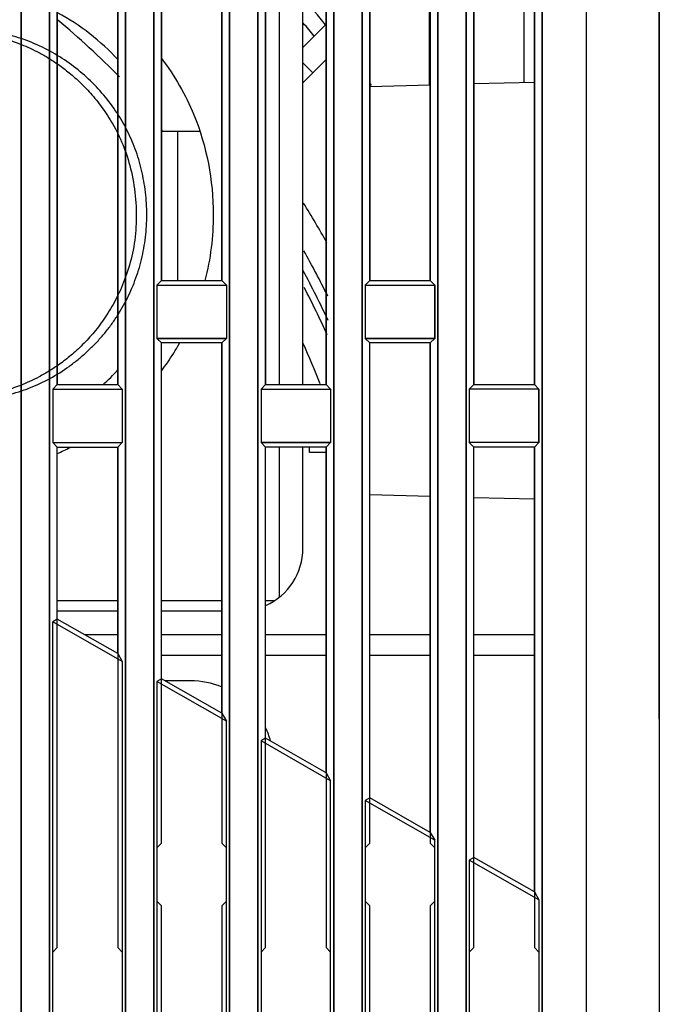
# Model space of a CAD drawing. Units: millimetres. Extents: x -75 to 1305, y -50 to 911.
# Drawn here: x 71 to 101, y 464 to 511 of the extents above; entities that cross this region are included whole.
import ezdxf

# ---------------------------------------------------------------- set-up
doc = ezdxf.new("R2010")
doc.units = ezdxf.units.MM
doc.header["$MEASUREMENT"] = 0
for name, color, linetype in [('00_COMPONENTS', 7, 'Continuous'), ('02___PRT_ALL_AXES', 7, 'Continuous'), ('06_ALL_SURFS', 7, 'Continuous'), ('09_ALL_ROUNDS', 7, 'Continuous'), ('20_ALL_FEATURES', 7, 'Continuous'), ('7_ALL_FEATURES', 7, 'Continuous')]:
    doc.layers.add(name, color=color, linetype=linetype)

msp = doc.modelspace()

# ---------------------------------------------------------------- linework, layer by layer
at = {"color": 7, "linetype": 'Continuous'}
for p, q in [((101.291, 477.692), (101.291, 612.432)), ((95.291, 508.233), (92.391, 508.157)), ((90.291, 508.102), (87.391, 508.026)), ((84.491, 490.481), (84.491, 490.733)), ((85.291, 490.478), (84.491, 490.481)), ((90.291, 488.364), (87.391, 488.44)), ((95.291, 488.233), (92.391, 488.309))]:
    msp.add_line(p, q, dxfattribs=at)
at = {"layer": '00_COMPONENTS', "color": 7, "linetype": 'Continuous'}
for p, q in [((83.061, 493.733), (83.061, 517.733)), ((84.182, 493.733), (84.182, 517.733)), ((79.217, 505.883), (77.444, 505.883)), ((78.182, 498.733), (78.182, 505.883)), ((83.061, 483.544), (83.061, 490.733)), ((84.182, 485.883), (84.182, 490.733)), ((72.391, 483.383), (75.291, 483.383)), ((77.391, 483.383), (80.291, 483.383)), ((82.391, 483.383), (82.841, 483.383)), ((72.391, 482.883), (75.291, 482.883)), ((77.391, 482.883), (80.291, 482.883))]:
    msp.add_line(p, q, dxfattribs=at)
for centre, radius, start, end in [((67.196, 501.882), 11.001, 42.4467, 61.7588), ((67.196, 501.882), 11.001, 21.3276, 21.9769), ((67.361, 501.906), 12.534, 325.3886, 330.451), ((67.338, 501.922), 12.562, 323.2678, 325.391), ((67.196, 501.882), 11.001, 312.1354, 317.56), ((67.447, 501.747), 12.35, 293.6365, 296.7597), ((81.182, 485.883), 3, 293.8264, 0)]:
    msp.add_arc(centre, radius, start, end, dxfattribs=at)
msp.add_open_spline([(77.407, 509.365), (78.029, 508.543), (79.371, 506.206), (80.077, 502.465), (79.747, 499.762), (79.481, 498.732)], degree=3, knots=[0, 0, 0, 0, 0.276869, 0.714854, 1, 1, 1, 1], dxfattribs=at)
at = {"layer": '02___PRT_ALL_AXES', "color": 7, "linetype": 'Continuous'}
for p, q in [((101.291, 611.701), (101.291, 443.21)), ((97.788, 337.233), (97.788, 609.233)), ((70.659, 606.733), (70.659, 458.712)), ((72.022, 457.933), (72.022, 606.733)), ((75.659, 606.733), (75.659, 455.855)), ((77.022, 455.076), (77.022, 606.733)), ((80.659, 606.733), (80.659, 452.998)), ((82.022, 452.219), (82.022, 606.733)), ((85.659, 606.733), (85.659, 450.141)), ((87.022, 449.362), (87.022, 606.733)), ((90.659, 606.733), (90.659, 447.284)), ((92.022, 446.505), (92.022, 606.733)), ((95.659, 606.733), (95.659, 444.427)), ((77.391, 522.733), (77.391, 498.733)), ((80.291, 498.733), (80.291, 522.733)), ((90.291, 498.733), (90.291, 522.733)), ((72.391, 517.733), (72.391, 493.733)), ((75.291, 493.733), (75.291, 517.733)), ((82.391, 517.733), (82.391, 493.733)), ((92.391, 517.733), (92.391, 493.733)), ((95.291, 493.733), (95.291, 517.733)), ((77.17, 498.512), (77.391, 498.733)), ((77.17, 498.512), (77.17, 495.954)), ((77.17, 498.512), (80.512, 498.512)), ((77.391, 498.733), (80.291, 498.733)), ((80.512, 498.512), (80.291, 498.733)), ((80.512, 498.512), (80.512, 495.954)), ((87.17, 498.512), (87.17, 495.954)), ((87.17, 498.512), (90.512, 498.512)), ((90.512, 498.512), (90.291, 498.733)), ((90.512, 495.954), (90.512, 498.512)), ((77.17, 495.954), (77.391, 495.733)), ((80.512, 495.954), (77.17, 495.954)), ((80.512, 495.954), (80.291, 495.733)), ((90.512, 495.954), (87.17, 495.954)), ((90.512, 495.954), (90.291, 495.733)), ((80.291, 495.733), (77.391, 495.733)), ((72.17, 493.512), (72.391, 493.733)), ((72.391, 493.733), (75.291, 493.733)), ((75.512, 493.512), (75.291, 493.733)), ((82.17, 493.512), (82.391, 493.733)), ((92.17, 493.512), (92.391, 493.733)), ((92.391, 493.733), (95.291, 493.733)), ((95.512, 493.512), (95.291, 493.733)), ((72.17, 493.512), (72.17, 490.954)), ((72.17, 493.512), (75.512, 493.512)), ((75.512, 493.512), (75.512, 490.954)), ((82.17, 493.512), (82.17, 490.954)), ((82.17, 493.512), (85.512, 493.512)), ((85.512, 493.512), (85.512, 490.954)), ((92.17, 493.512), (92.17, 490.954)), ((95.512, 493.512), (92.17, 493.512)), ((95.512, 490.954), (95.512, 493.512)), ((72.391, 490.733), (72.17, 490.954)), ((72.17, 490.954), (75.512, 490.954)), ((75.291, 490.733), (75.512, 490.954)), ((85.512, 490.954), (82.17, 490.954)), ((92.17, 490.954), (92.391, 490.733)), ((95.512, 490.954), (92.17, 490.954)), ((95.512, 490.954), (95.291, 490.733)), ((72.391, 482.485), (72.391, 490.733)), ((72.391, 490.733), (75.291, 490.733)), ((95.291, 490.733), (92.391, 490.733)), ((72.391, 482.485), (72.17, 482.357)), ((75.512, 480.447), (72.17, 482.357)), ((77.391, 479.628), (77.17, 479.5)), ((77.17, 479.5), (77.17, 454.671)), ((80.512, 477.59), (77.17, 479.5)), ((80.291, 477.971), (77.391, 479.628)), ((80.291, 477.971), (80.512, 477.59)), ((80.512, 452.761), (80.512, 477.59)), ((82.391, 476.771), (82.17, 476.643)), ((82.17, 476.643), (82.17, 451.813)), ((85.512, 474.733), (82.17, 476.643)), ((85.291, 475.114), (82.391, 476.771)), ((85.291, 475.114), (85.512, 474.733)), ((85.512, 449.904), (85.512, 474.733)), ((87.391, 473.914), (87.17, 473.786)), ((87.17, 473.786), (87.17, 448.956)), ((90.512, 471.876), (87.17, 473.786)), ((90.291, 472.257), (87.391, 473.914)), ((90.291, 472.257), (90.512, 471.876)), ((90.512, 447.047), (90.512, 471.876)), ((92.391, 471.057), (92.17, 470.929)), ((92.17, 470.929), (92.17, 446.099)), ((95.512, 469.019), (92.17, 470.929)), ((95.291, 469.4), (92.391, 471.057)), ((95.291, 469.4), (95.512, 469.019)), ((95.512, 469.019), (95.512, 444.19))]:
    msp.add_line(p, q, dxfattribs=at)
at = {"layer": '06_ALL_SURFS', "color": 7, "linetype": 'Continuous'}
for p, q in [((97.791, 443.21), (97.791, 609.233)), ((70.659, 458.712), (70.659, 606.733)), ((72.022, 606.733), (72.022, 457.933)), ((75.659, 455.855), (75.659, 606.733)), ((77.022, 606.733), (77.022, 455.076)), ((80.659, 452.998), (80.659, 606.733)), ((82.022, 606.733), (82.022, 452.219)), ((85.659, 450.141), (85.659, 606.733)), ((87.022, 606.733), (87.022, 449.362)), ((90.659, 447.284), (90.659, 606.733)), ((92.022, 606.733), (92.022, 446.505)), ((95.659, 444.427), (95.659, 606.733)), ((77.391, 498.733), (77.391, 522.733)), ((80.291, 522.733), (80.291, 498.733)), ((87.391, 498.733), (87.391, 522.733)), ((90.291, 522.733), (90.291, 498.733)), ((72.391, 493.733), (72.391, 517.733)), ((75.291, 517.733), (75.291, 493.733)), ((82.391, 493.733), (82.391, 517.733)), ((85.291, 517.733), (85.291, 493.733)), ((92.391, 493.733), (92.391, 517.733)), ((95.291, 517.733), (95.291, 493.733)), ((77.17, 498.512), (77.391, 498.733)), ((77.17, 498.512), (77.17, 495.954)), ((77.17, 498.512), (80.512, 498.512)), ((80.512, 498.512), (80.291, 498.733)), ((80.512, 498.512), (80.512, 495.954)), ((87.17, 498.512), (87.391, 498.733)), ((87.17, 498.512), (87.17, 495.954)), ((87.17, 498.512), (90.512, 498.512)), ((90.512, 498.512), (90.291, 498.733)), ((90.512, 498.512), (90.512, 495.954)), ((77.17, 495.954), (77.391, 495.733)), ((77.17, 495.954), (80.512, 495.954)), ((80.512, 495.954), (80.291, 495.733)), ((87.17, 495.954), (87.391, 495.733)), ((87.17, 495.954), (90.512, 495.954)), ((90.512, 495.954), (90.291, 495.733)), ((77.391, 471.733), (77.391, 495.733)), ((80.291, 495.733), (80.291, 471.733)), ((87.391, 471.733), (87.391, 495.733)), ((90.291, 495.733), (90.291, 471.733)), ((72.17, 493.512), (72.391, 493.733)), ((75.512, 493.512), (75.291, 493.733)), ((82.17, 493.512), (82.391, 493.733)), ((85.512, 493.512), (85.291, 493.733)), ((92.17, 493.512), (92.391, 493.733)), ((95.512, 493.512), (95.291, 493.733)), ((72.17, 493.512), (72.17, 490.954)), ((72.17, 493.512), (75.512, 493.512)), ((75.512, 493.512), (75.512, 490.954)), ((82.17, 493.512), (82.17, 490.954)), ((82.17, 493.512), (85.512, 493.512)), ((85.512, 493.512), (85.512, 490.954)), ((92.17, 493.512), (92.17, 490.954)), ((95.512, 493.512), (92.17, 493.512)), ((95.512, 493.512), (95.512, 490.954)), ((72.17, 490.954), (72.391, 490.733)), ((72.17, 490.954), (75.512, 490.954)), ((75.512, 490.954), (75.291, 490.733)), ((82.17, 490.954), (82.391, 490.733)), ((82.17, 490.954), (85.512, 490.954)), ((85.512, 490.954), (85.291, 490.733)), ((92.17, 490.954), (92.391, 490.733)), ((95.512, 490.954), (92.17, 490.954)), ((95.512, 490.954), (95.291, 490.733)), ((72.391, 466.733), (72.391, 490.733)), ((75.291, 490.733), (75.291, 466.733)), ((82.391, 466.733), (82.391, 490.733)), ((85.291, 490.733), (85.291, 466.733)), ((92.391, 466.733), (92.391, 490.733)), ((95.291, 490.733), (95.291, 466.733)), ((72.17, 457.528), (72.17, 482.357)), ((75.512, 480.447), (72.17, 482.357)), ((75.512, 480.447), (75.512, 455.618)), ((77.17, 479.5), (77.17, 454.671)), ((80.512, 477.59), (77.17, 479.5)), ((80.512, 452.761), (80.512, 477.59)), ((82.17, 476.643), (82.17, 427.051)), ((85.512, 474.733), (82.17, 476.643)), ((85.512, 425.141), (85.512, 474.733)), ((87.17, 473.786), (87.17, 424.194)), ((90.512, 471.876), (87.17, 473.786)), ((90.512, 422.284), (90.512, 471.876)), ((77.391, 471.733), (77.17, 471.512)), ((80.291, 471.733), (80.512, 471.512)), ((87.391, 471.733), (87.17, 471.512)), ((90.291, 471.733), (90.512, 471.512)), ((92.17, 470.929), (92.17, 446.099)), ((95.512, 469.019), (92.17, 470.929)), ((95.512, 469.019), (95.512, 444.19)), ((77.391, 468.733), (77.17, 468.954)), ((77.391, 454.866), (77.391, 468.733)), ((80.291, 468.733), (80.512, 468.954)), ((80.291, 468.733), (80.291, 453.208)), ((87.391, 468.733), (87.17, 468.954)), ((87.391, 449.151), (87.391, 468.733)), ((90.291, 468.733), (90.512, 468.954)), ((90.291, 468.733), (90.291, 447.494)), ((72.391, 466.733), (72.17, 466.512)), ((75.291, 466.733), (75.512, 466.512)), ((82.391, 466.733), (82.17, 466.512)), ((85.291, 466.733), (85.512, 466.512)), ((92.391, 466.733), (92.17, 466.512)), ((95.291, 466.733), (95.512, 466.512))]:
    msp.add_line(p, q, dxfattribs=at)
at = {"layer": '09_ALL_ROUNDS', "color": 7, "linetype": 'Continuous'}
msp.add_line((94.791, 511.651), (94.791, 508.233), dxfattribs=at)
at = {"layer": '20_ALL_FEATURES', "color": 7, "linetype": 'Continuous'}
for p, q in [((87.391, 522.733), (87.391, 498.733)), ((85.291, 493.733), (85.291, 517.733)), ((87.17, 498.512), (87.391, 498.733)), ((87.391, 498.733), (90.291, 498.733)), ((87.17, 495.954), (87.391, 495.733)), ((77.391, 479.628), (77.391, 495.733)), ((80.291, 477.971), (80.291, 495.733)), ((87.391, 473.914), (87.391, 495.733)), ((90.291, 495.733), (87.391, 495.733)), ((90.291, 472.257), (90.291, 495.733)), ((82.391, 493.733), (85.291, 493.733)), ((85.512, 493.512), (85.291, 493.733)), ((82.17, 490.954), (82.391, 490.733)), ((85.512, 490.954), (85.291, 490.733)), ((75.291, 480.828), (75.291, 490.733)), ((82.391, 476.771), (82.391, 490.733)), ((85.291, 490.733), (82.391, 490.733)), ((85.291, 475.114), (85.291, 490.733)), ((92.391, 471.057), (92.391, 490.733)), ((95.291, 469.4), (95.291, 490.733)), ((72.17, 457.528), (72.17, 482.357)), ((75.291, 480.828), (72.391, 482.485)), ((75.291, 481.733), (73.707, 481.733)), ((80.291, 481.733), (77.391, 481.733)), ((85.291, 481.733), (82.391, 481.733)), ((90.291, 481.733), (87.391, 481.733)), ((95.291, 481.733), (92.391, 481.733)), ((75.291, 480.828), (75.512, 480.447)), ((75.512, 480.447), (75.512, 455.618)), ((80.291, 480.733), (77.391, 480.733)), ((85.291, 480.733), (82.391, 480.733)), ((90.291, 480.733), (87.391, 480.733)), ((95.291, 480.733), (92.391, 480.733)), ((78.791, 479.523), (77.575, 479.523))]:
    msp.add_line(p, q, dxfattribs=at)
at = {"layer": '20_ALL_FEATURES', "color": 6, "linetype": 'Continuous'}
for p, q in [((72.403, 509.537), (72.334, 509.537)), ((72.334, 494.227), (72.403, 494.227))]:
    msp.add_line(p, q, dxfattribs=at)
at = {"layer": '20_ALL_FEATURES', "color": 7, "linetype": 'Continuous'}
for start, end in [(67.8523, 90), (16.3998, 25.7776)]:
    msp.add_arc((78.791, 475.523), 4, start, end, dxfattribs=at)
for points, knots in [([(64.751, 492.987), (64.924, 492.987), (65.274, 492.987), (65.809, 492.985), (66.357, 492.978), (66.907, 492.969), (67.445, 492.961), (67.966, 492.964), (68.476, 492.985), (68.986, 493.034), (69.5, 493.118), (70.02, 493.235), (70.54, 493.385), (71.225, 493.627), (72.048, 494.012), (72.815, 494.496), (73.388, 494.935), (73.797, 495.287), (74.182, 495.661), (74.541, 496.051), (74.872, 496.457), (75.176, 496.879), (75.452, 497.316), (75.787, 497.923), (76.142, 498.725), (76.455, 499.742), (76.645, 500.801), (76.711, 501.883), (76.645, 502.964), (76.457, 504.022), (76.151, 505.039), (75.729, 506.003), (75.192, 506.905), (74.548, 507.739), (73.805, 508.5), (72.968, 509.176), (72.047, 509.751), (71.222, 510.136), (70.537, 510.379), (70.018, 510.53), (69.5, 510.649), (68.984, 510.734), (68.47, 510.781), (67.955, 510.8), (67.435, 510.802), (67.085, 510.798), (66.909, 510.796)], [0, 0, 0, 0, 0.016268, 0.032924, 0.050286, 0.06774, 0.084605, 0.100862, 0.116718, 0.132597, 0.148901, 0.165631, 0.182661, 0.199796, 0.233865, 0.267794, 0.284765, 0.301687, 0.318494, 0.335113, 0.351502, 0.367732, 0.383901, 0.400105, 0.432854, 0.466101, 0.499815, 0.533771, 0.567706, 0.601359, 0.634523, 0.667326, 0.700015, 0.732879, 0.766133, 0.799765, 0.833723, 0.867908, 0.885038, 0.902015, 0.918678, 0.935013, 0.951096, 0.967148, 0.983387, 1, 1, 1, 1]), ([(67.389, 510.684), (67.53, 510.682), (67.806, 510.675), (68.216, 510.648), (68.623, 510.601), (69.035, 510.533), (69.45, 510.443), (69.864, 510.333), (70.272, 510.203), (70.679, 510.051), (71.093, 509.872), (71.524, 509.657), (71.981, 509.396), (72.47, 509.076), (72.989, 508.683), (73.53, 508.203), (74.082, 507.622), (74.628, 506.926), (75.156, 506.094), (75.626, 505.092), (75.982, 503.917), (76.183, 502.627), (76.2, 501.312), (76.035, 500.057), (75.705, 498.922), (75.278, 497.928), (74.786, 497.073), (74.253, 496.345), (73.699, 495.727), (73.141, 495.206), (72.589, 494.77), (72.055, 494.409), (71.548, 494.116), (71.078, 493.883), (70.647, 493.7), (70.252, 493.556), (69.888, 493.442), (69.556, 493.352), (69.254, 493.281), (68.975, 493.226), (68.709, 493.181), (68.445, 493.144), (68.179, 493.116), (67.912, 493.097), (67.648, 493.087), (67.474, 493.083), (67.388, 493.082)], [0, 0, 0, 0, 0.01531, 0.029946, 0.044603, 0.059709, 0.075203, 0.09072, 0.106138, 0.121699, 0.137835, 0.15507, 0.173924, 0.194932, 0.218402, 0.244498, 0.273381, 0.305234, 0.340379, 0.380054, 0.424988, 0.473153, 0.521184, 0.567221, 0.610035, 0.648996, 0.684379, 0.716815, 0.74674, 0.774323, 0.799625, 0.822932, 0.844224, 0.863093, 0.879876, 0.89499, 0.908758, 0.921209, 0.932323, 0.942432, 0.952038, 0.961618, 0.97132, 0.981043, 0.990668, 1, 1, 1, 1])]:
    msp.add_open_spline(points, degree=3, knots=knots, dxfattribs=at)
at = {"layer": '7_ALL_FEATURES', "color": 7, "linetype": 'Continuous'}
for p, q in [((90.241, 514.261), (90.241, 508.101)), ((84.182, 509.913), (85.291, 511.021)), ((84.182, 508.216), (85.291, 509.324)), ((84.182, 509.167), (84.658, 508.692))]:
    msp.add_line(p, q, dxfattribs=at)
for radius, start, end in [(52.862, 39.1369, 40.9272), (43.825, 44.7872, 50.0296), (52.089, 39.0495, 39.9467), (52.862, 35.1773, 35.3256), (47.025, 29.1465, 31.8357), (45.868, 26.3326, 29.4102), (45.378, 24.992, 28.3721), (45.05, 24.2313, 27.4394), (43.825, 21.605, 24.3496)]:
    msp.add_arc((44.266, 477.633), radius, start, end, dxfattribs=at)

doc.saveas('drawing.dxf')
